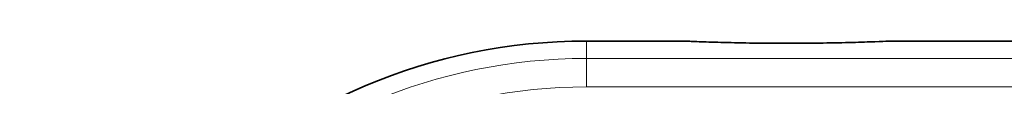
# Model space of a CAD drawing. Units: millimetres. Extents: x 21 to 1242, y 30 to 876.
# Drawn here: x 421 to 455, y 578 to 580 of the extents above; entities that cross this region are included whole.
import ezdxf

# ---------------------------------------------------------------- set-up
doc = ezdxf.new("R2010")
doc.units = ezdxf.units.MM
doc.header["$LTSCALE"] = 3
doc.layers.add('Sichtbar (ISO)', color=7, linetype='Continuous', lineweight=35)
doc.layers.add('Sichtbar schmal (ISO)', color=7, linetype='Continuous', lineweight=18)

msp = doc.modelspace()

# ---------------------------------------------------------------- linework, layer by layer
at = {"layer": 'Sichtbar (ISO)'}
for p, q in [((443.843, 579.854), (440.5, 579.854)), ((460.5, 579.854), (451.157, 579.854))]:
    msp.add_line(p, q, dxfattribs=at)
for centre, radius, start, end in [((440.5, 560.139), 19.715, 90, 180), ((443.843, 579.354), 0.5, 87.5397, 90), ((451.157, 579.354), 0.5, 90, 92.4603)]:
    msp.add_arc(centre, radius, start, end, dxfattribs=at)
msp.add_open_spline([(443.865, 579.853), (443.865, 579.853), (443.927, 579.851), (444.169, 579.841), (444.35, 579.834), (444.813, 579.818), (445.094, 579.809), (445.728, 579.793), (446.081, 579.786), (446.822, 579.777), (447.211, 579.775), (447.984, 579.776), (448.369, 579.779), (449.097, 579.79), (449.441, 579.797), (450.05, 579.813), (450.317, 579.822), (450.745, 579.837), (450.907, 579.844), (451.093, 579.851), (451.136, 579.853), (451.136, 579.853)], degree=3, knots=[-0.2636904, -0.2636904, -0.2636904, -0.2636904, -0.2103123, -0.2103123, -0.1566109, -0.1566109, -0.1028987, -0.1028987, -0.0491927, -0.0491927, 0.0044993, 0.0044993, 0.058182, 0.058182, 0.1118767, 0.1118767, 0.1655868, 0.1655868, 0.2192954, 0.2192954, 0.2636881, 0.2636881, 0.2636881, 0.2636881], dxfattribs=at)
at = {"layer": 'Sichtbar schmal (ISO)'}
for p, q in [((440.5, 579.854), (440.5, 579.249)), ((447.5, 579.775), (447.5, 579.775)), ((465.298, 579.249), (440.5, 579.249)), ((440.5, 578.256), (440.5, 579.249)), ((440.5, 578.256), (465.298, 578.256))]:
    msp.add_line(p, q, dxfattribs=at)
for radius in [19.11, 18.117]:
    msp.add_arc((440.5, 560.139), radius, 90, 180, dxfattribs=at)
for points, knots in [([(443.843, 579.854), (443.843, 579.854), (443.844, 579.854), (443.879, 579.852), (444.28, 579.833), (445.616, 579.793), (446.556, 579.775), (447.5, 579.775)], [-0.2636904, -0.2636904, -0.2636904, -0.2636904, -0.257699, -0.257699, -0.1303049, -0.1303049, 0, 0, 0, 0]), ([(447.5, 579.775), (447.742, 579.775), (447.984, 579.776), (448.601, 579.781), (448.968, 579.787), (449.743, 579.803), (450.13, 579.815), (450.823, 579.839), (451.071, 579.85), (451.151, 579.854), (451.157, 579.854), (451.157, 579.854)], [-1.0547547, -1.0547547, -1.0547547, -1.0547547, -1.0213748, -1.0213748, -0.9679669, -0.9679669, -0.8985366, -0.8985366, -0.8082772, -0.8082772, -0.7910666, -0.7910666, -0.7910666, -0.7910666])]:
    msp.add_open_spline(points, degree=3, knots=knots, dxfattribs=at)

doc.saveas('drawing.dxf')
